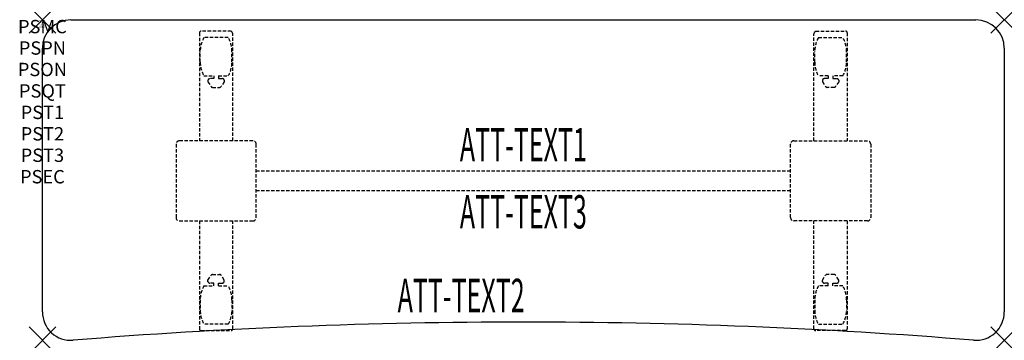
# Model space of a CAD drawing. Units: inches. Extents: x -1.7 to 72, y -24 to 0.
import ezdxf
from ezdxf.enums import TextEntityAlignment as Align

# ---------------------------------------------------------------- set-up
doc = ezdxf.new("R2010")
doc.units = ezdxf.units.IN
doc.header["$MEASUREMENT"] = 0
doc.header["$PDMODE"] = 3
doc.header["$PDSIZE"] = 1
doc.linetypes.add('HIDDEN', pattern=[0.375, 0.25, -0.125])
for name, color, linetype in [('A-FURN-P-ATT', 7, 'Continuous'), ('A-FURN-P-TABLE', 2, 'Continuous'), ('A-FURN-P-TABLE-ATTTEXT1', 2, 'Continuous'), ('A-FURN-P-TABLE-ATTTEXT2', 2, 'Continuous'), ('A-FURN-P-TABLE-ATTTEXT3', 2, 'Continuous'), ('A-FURN-P-TABLE-SUPPORT', 202, 'HIDDEN')]:
    doc.layers.add(name, color=color, linetype=linetype)
doc.styles.get("Standard").update_dxf_attribs({"font": 'arial.ttf'})

msp = doc.modelspace()

# ---------------------------------------------------------------- linework, layer by layer
at = {"layer": 'A-FURN-P-TABLE'}
for p, q in [((2.124, 0), (69.876, 0)), ((0, -21.876), (0, -2.124)), ((72, -2.124), (72, -21.876))]:
    msp.add_line(p, q, dxfattribs=at)
for centre, radius, start, end in [((2.124, -2.124), 2.124, 90, 180), ((69.876, -2.124), 2.124, 0, 90), ((2.124, -21.876), 2.124, 180, 274.62596), ((69.876, -21.876), 2.124, 265.37404, 0), ((36, -440.546), 417.914, 85.37404, 94.62596)]:
    msp.add_arc(centre, radius, start, end, dxfattribs=at)
for p in [(0, 0), (72, 0), (0, -24), (72, -24)]:
    msp.add_point(p, dxfattribs=at)
at = {"layer": 'A-FURN-P-TABLE-SUPPORT'}
for p, q in [((11.75, -0.973), (11.75, -9.058)), ((14.12, -0.848), (11.88, -0.848)), ((13.908, -1.315), (12.092, -1.315)), ((14.25, -9.058), (14.25, -1.058)), ((57.75, -9.058), (57.75, -1.058)), ((57.88, -0.848), (60.12, -0.848)), ((58.092, -1.315), (59.908, -1.315)), ((60.25, -0.973), (60.25, -9.058)), ((11.813, -3.158), (11.813, -2.358)), ((14.188, -3.158), (14.188, -2.358)), ((57.813, -3.158), (57.813, -2.358)), ((60.188, -3.158), (60.188, -2.358)), ((12.092, -4.2), (12.823, -4.2)), ((12.823, -4.399), (12.54, -4.399)), ((12.823, -4.2), (12.823, -4.399)), ((13.183, -4.2), (13.913, -4.2)), ((13.183, -4.2), (13.183, -4.399)), ((13.183, -4.399), (13.466, -4.399)), ((58.817, -4.2), (58.087, -4.2)), ((58.817, -4.399), (58.534, -4.399)), ((58.817, -4.2), (58.817, -4.399)), ((59.908, -4.2), (59.177, -4.2)), ((59.177, -4.2), (59.177, -4.399)), ((59.177, -4.399), (59.46, -4.399)), ((12.392, -4.509), (12.392, -4.629)), ((12.392, -4.629), (12.631, -4.992)), ((12.742, -5.052), (13.263, -5.052)), ((13.614, -4.629), (13.375, -4.992)), ((13.613, -4.509), (13.614, -4.629)), ((58.387, -4.509), (58.386, -4.629)), ((58.386, -4.629), (58.625, -4.992)), ((59.258, -5.052), (58.737, -5.052)), ((59.608, -4.629), (59.369, -4.992)), ((59.608, -4.509), (59.608, -4.629)), ((10, -9.308), (10, -14.808)), ((15.75, -9.058), (10.25, -9.058)), ((16, -14.808), (16, -9.308)), ((56, -14.808), (56, -9.308)), ((56.25, -9.058), (61.75, -9.058)), ((62, -9.308), (62, -14.808)), ((16, -11.308), (56, -11.308)), ((56, -12.808), (16, -12.808)), ((10.25, -15.058), (15.75, -15.058)), ((11.75, -15.058), (11.75, -23.143)), ((14.25, -23.143), (14.25, -15.058)), ((61.75, -15.058), (56.25, -15.058)), ((57.75, -23.143), (57.75, -15.058)), ((60.25, -15.058), (60.25, -23.143)), ((12.392, -19.486), (12.631, -19.123)), ((12.742, -19.063), (13.263, -19.063)), ((13.614, -19.486), (13.375, -19.123)), ((58.386, -19.486), (58.625, -19.123)), ((59.258, -19.063), (58.737, -19.063)), ((59.608, -19.486), (59.369, -19.123)), ((12.392, -19.607), (12.392, -19.486)), ((12.823, -19.717), (12.54, -19.716)), ((12.823, -19.915), (12.823, -19.717)), ((13.183, -19.717), (13.466, -19.716)), ((13.183, -19.915), (13.183, -19.717)), ((13.613, -19.607), (13.614, -19.486)), ((58.387, -19.607), (58.386, -19.486)), ((58.817, -19.717), (58.534, -19.716)), ((58.817, -19.915), (58.817, -19.717)), ((59.177, -19.717), (59.46, -19.716)), ((59.177, -19.915), (59.177, -19.717)), ((59.608, -19.607), (59.608, -19.486)), ((12.092, -19.915), (12.823, -19.915)), ((13.183, -19.915), (13.913, -19.915)), ((58.817, -19.915), (58.087, -19.915)), ((59.908, -19.915), (59.177, -19.915)), ((11.813, -20.958), (11.813, -21.758)), ((14.188, -20.958), (14.188, -21.758)), ((57.813, -20.958), (57.813, -21.758)), ((60.188, -20.958), (60.188, -21.758)), ((13.908, -22.8), (12.092, -22.8)), ((58.092, -22.8), (59.908, -22.8)), ((11.88, -23.268), (14.12, -23.268)), ((60.12, -23.268), (57.88, -23.268))]:
    msp.add_line(p, q, dxfattribs=at)
for centre, radius, start, end in [((11.88, -0.978), 0.13, 90, 177.75339), ((13.895, -2.358), 2.082, 149.95605, 180), ((12.105, -2.358), 2.082, 0, 30.04395), ((14.015, -1.058), 0.235, 0, 63.51896), ((57.985, -1.058), 0.235, 116.48104, 180), ((59.895, -2.358), 2.082, 149.95605, 180), ((58.105, -2.358), 2.082, 0, 30.04395), ((60.12, -0.978), 0.13, 2.24661, 90), ((13.895, -3.158), 2.082, 180, 210.04395), ((12.105, -3.158), 2.082, 329.95605, 0), ((59.895, -3.158), 2.082, 180, 210.04395), ((58.105, -3.158), 2.082, 329.95605, 0), ((12.54, -4.553), 0.154, 90.03712, 163.25524), ((13.466, -4.553), 0.154, 16.74476, 89.96288), ((58.534, -4.553), 0.154, 90.03712, 163.25524), ((59.46, -4.553), 0.154, 16.74476, 89.96288), ((12.742, -4.919), 0.133, 213.35682, 270), ((13.263, -4.919), 0.133, 270, 326.64318), ((58.737, -4.919), 0.133, 213.35682, 270), ((59.258, -4.919), 0.133, 270, 326.64318), ((10.25, -9.308), 0.25, 90, 180), ((15.75, -9.308), 0.25, 360, 90), ((56.25, -9.308), 0.25, 90, 180), ((61.75, -9.308), 0.25, 0, 90), ((10.25, -14.808), 0.25, 180, 270), ((15.75, -14.808), 0.25, 270, 0), ((56.25, -14.808), 0.25, 180, 270), ((61.75, -14.808), 0.25, 270, 0), ((12.742, -19.196), 0.133, 90, 146.64318), ((13.263, -19.196), 0.133, 33.35682, 90), ((58.737, -19.196), 0.133, 90, 146.64318), ((59.258, -19.196), 0.133, 33.35682, 90), ((12.54, -19.562), 0.154, 196.74476, 269.96288), ((13.466, -19.562), 0.154, 270.03712, 343.25524), ((58.534, -19.562), 0.154, 196.74476, 269.96288), ((59.46, -19.562), 0.154, 270.03712, 343.25524), ((13.895, -20.958), 2.082, 149.95605, 180), ((12.105, -20.958), 2.082, 0, 30.04395), ((59.895, -20.958), 2.082, 149.95605, 180), ((58.105, -20.958), 2.082, 0, 30.04395), ((13.895, -21.758), 2.082, 180, 210.04395), ((12.105, -21.758), 2.082, 329.95605, 0), ((59.895, -21.758), 2.082, 180, 210.04395), ((58.105, -21.758), 2.082, 329.95605, 0), ((11.875, -23.143), 0.125, 180, 272.24661), ((14.12, -23.137), 0.13, 270, 357.75339), ((57.88, -23.137), 0.13, 182.24661, 270), ((60.125, -23.143), 0.125, 267.75339, 0)]:
    msp.add_arc(centre, radius, start, end, dxfattribs=at)

# ---------------------------------------------------------------- texts
at = {"layer": 'A-FURN-P-ATT', "flags": 1}
for tag, text, height, p in [('PSMC', 'FFA', 1, (0, 0)), ('FWDMC', 'FFA', 0.1, (0, 0)), ('FWDPN', 'ILSK7282', 0.1, (0, -0.161)), ('FWDQT', '1', 0.1, (0, -0.482)), ('FWDSX', 'TFL TOPS', 0.1, (0, -0.321)), ('PSPN', 'ILSK7282', 1, (0, -1.606)), ('PSON', '.', 1, (0, -3.213)), ('PSQT', '1', 1, (0, -4.819)), ('PST1', '.', 1, (0, -6.426)), ('PST2', '.', 1, (0, -8.032)), ('PST3', '.', 1, (0, -9.638)), ('PSEC', '.', 1, (0, -11.245))]:
    msp.add_attdef(tag, text=text, height=height, dxfattribs=at).set_placement(p, align=Align.TOP_CENTER)
at = {"layer": 'A-FURN-P-TABLE-ATTTEXT1', "width": 0.55}
msp.add_attdef('ATT-TEXT1', text='IL.SK7282', height=2.5, dxfattribs=at).set_placement((36, -9.668), align=Align.MIDDLE)
at = {"layer": 'A-FURN-P-TABLE-ATTTEXT2', "width": 0.55}
msp.add_attdef('ATT-TEXT2', text='24x72', height=2.5, dxfattribs=at).set_placement((31.344, -21.892), align=Align.CENTER)
at = {"layer": 'A-FURN-P-TABLE-ATTTEXT3', "width": 0.55}
msp.add_attdef('ATT-TEXT3', text='HPL', height=2.5, dxfattribs=at).set_placement((36, -14.697), align=Align.MIDDLE)

doc.saveas('drawing.dxf')
